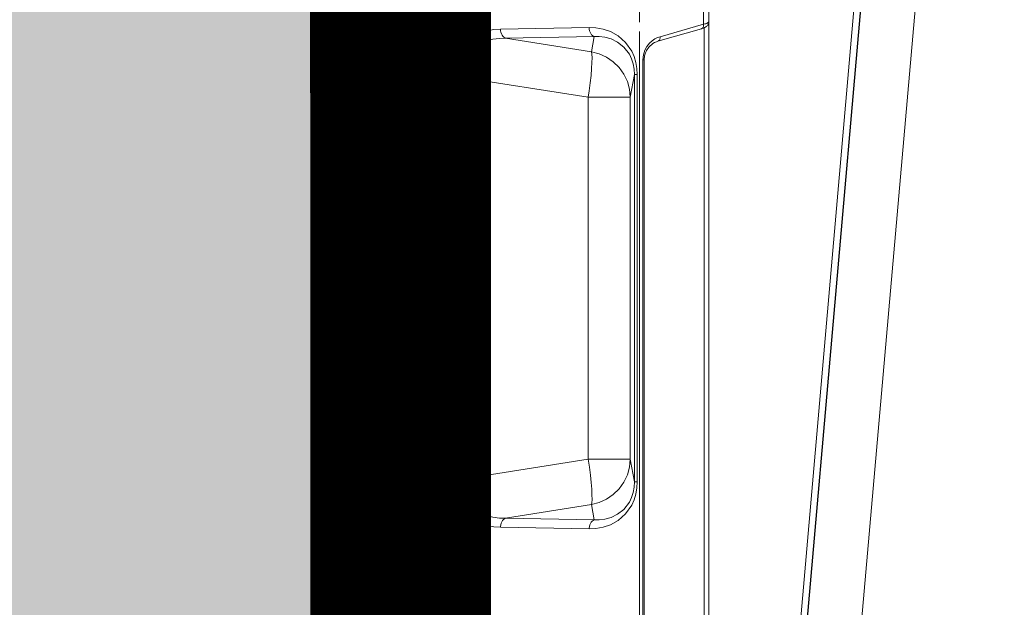
# Model space of a CAD drawing. Units: feet. Extents: x -0.8 to 15.8, y -0.3 to 10.3.
# Drawn here: x 2.9 to 2.9, y 3.5 to 3.5 of the extents above; entities that cross this region are included whole.
import ezdxf

# ---------------------------------------------------------------- set-up
doc = ezdxf.new("R2010")
doc.units = ezdxf.units.FT
doc.header["$MEASUREMENT"] = 0
doc.layers.get('0').update_dxf_attribs({"lineweight": 9})
for name, color, linetype, lineweight in [('UGD - DETAIL 1', 253, 'Continuous', 0), ('UGD - DETAIL 2', 7, 'Continuous', 5), ('UGD - DETAIL 4', 7, 'Continuous', 18), ('UGD - DETAIL 5', 7, 'Continuous', 25), ('UGD - DETAILS', 7, 'Continuous', 5)]:
    doc.layers.add(name, color=color, linetype=linetype, lineweight=lineweight)

# ---------------------------------------------------------------- blocks, each defined once
blk = doc.blocks.new('sub_AQBX_right')
at = {"linetype": 'Continuous'}
for p, q in [((-69.42729242481232, 37.45871563257697), (-72.47342294340456, 2.641284484027892)), ((-71.82589638964532, 2.641284484027892), (-68.77976587105263, 37.45871563257697))]:
    blk.add_line(p, q, dxfattribs=at)
at = {"linetype": 'Continuous', "lineweight": -3}
blk.add_line((-69.36314776867835, 37.4093700540534), (-72.40927828727058, 2.591938905502502), dxfattribs=at)
blk = doc.blocks.new('sub_AQBX_panel_right')
at = {"layer": 'UGD - DETAIL 2'}
for p, q in [((1213.139352992325, 42.4540458306234), (1040.245401669136, 42.4540458306234)), ((1144.722832153338, 41.96277203384202), (1042.430378708261, 41.96277203384202)), ((1145.087803396247, 41.86825939299649), (1143.769661719967, 37.25969477691504)), ((1145.087803396247, 41.86825939299649), (1146.674509233927, 41.86825939299649)), ((1144.607080262971, 41.6522024355685), (1143.288938586691, 37.04363781948711)), ((1141.330826457728, 35.58525490446907), (1042.140924760357, 35.58525490446912)), ((1141.330826457728, 35.58525490446907), (1141.330826457728, 35.43880829506229)), ((1144.330826457728, 35.08525490446907), (1039.140924760357, 35.08525490446912)), ((1141.330826457728, 35.43880829506229), (1042.140924760357, 35.43880829506235)), ((1096.528621575911, 34.84113834305297), (1139.742780991604, 34.84113834305303)), ((1096.528621575911, 34.54885429722049), (1096.528621575911, 34.84113834305297)), ((1096.528621575911, 34.54885429722049), (1098.928971393793, 34.10791145042291)), ((1139.742780991604, 34.54885429722049), (1096.528621575911, 34.54885429722049)), ((1137.342431173723, 34.10791145042291), (1139.742780991604, 34.54885429722049)), ((1139.742780991604, 34.84113834305303), (1139.742780991604, 34.54885429722049)), ((1236.757916305941, 35.08525490446907), (1145.325495625868, 35.08525490446912)), ((1098.928971393793, 34.10791145042291), (1137.342431173723, 34.10791145042291)), ((1098.928971393793, 34.10791145042291), (1098.928971393793, 29.63359963166562)), ((1137.342431173723, 34.10791145042291), (1137.342431173723, 29.63359963166567)), ((1091.692750064409, 20.32743310166146), (1091.52352865104, 29.73310629281895)), ((1092.490108745795, 30.2678394983697), (1092.659330159164, 20.86216630721222)), ((1094.096070920017, 29.97282519350641), (1092.490108745795, 30.2678394983697)), ((1092.659330159164, 20.86216630721222), (1094.096070920017, 29.97282519350641)), ((1098.928971393793, 29.63359963166562), (1096.713075964371, 15.58216604307716)), ((1137.342431173723, 29.63359963166567), (1098.928971393793, 29.63359963166562)), ((1139.558326603144, 15.58216604307711), (1137.342431173723, 29.63359963166567)), ((1143.781293821721, 30.26783949836975), (1142.175331647498, 29.97282519350647)), ((1142.175331647498, 29.97282519350647), (1143.612072408352, 20.86216630721199)), ((1143.612072408352, 20.86216630721199), (1143.781293821721, 30.26783949836975)), ((1144.747873916476, 29.733106292819), (1144.578652503107, 20.32743310166119)), ((1096.713075964371, 15.58216604307716), (1139.558326603144, 15.58216604307711)), ((1096.713075964371, 15.58216604307716), (1096.713075964371, 14.97958772515828)), ((1139.558326603144, 14.97958772515823), (1096.713075964371, 14.97958772515828)), ((1139.558326603144, 14.97958772515823), (1139.558326603144, 15.58216604307711)), ((866.941590901514, 9.45404583062348), (1607.330573306223, 9.454045830623315)), ((890.1393486376874, 10.33956534115876), (1584.132815570049, 10.33956534115799)), ((1584.132815570049, 9.667358056674013), (890.1393486376874, 9.66735805667457)), ((984.6089651038687, 9.154045830623403), (1467.771987716902, 9.154045830623291))]:
    blk.add_line(p, q, dxfattribs=at)
at = {"layer": 'UGD - DETAIL 2', "flags": 128}
for points in [[(1145.379945660575, 42.4540458306234), (1145.319953709091, 42.45107951383531), (1145.261092801716, 42.4423367706983), (1145.203796076889, 42.4280810472884), (1145.148244097004, 42.40852766089126), (1145.094531484777, 42.3838146004702), (1145.042631259767, 42.35394396558684), (1144.992349259131, 42.3186770891103), (1144.943267208157, 42.27735391879484), (1144.894668925691, 42.22857827332926), (1144.845439805928, 42.16964519253635), (1144.793970319354, 42.09550090317599), (1144.73845342505, 41.99745802700306), (1144.679552851343, 41.8666732269925), (1144.631312848056, 41.73206800300589), (1144.607080262971, 41.65220243556855)], [(1144.607080262971, 41.65220243556855), (1144.630931370118, 41.70796909849039), (1144.668664302488, 41.7578635600771), (1144.719132564032, 41.80036980237245), (1144.780802702174, 41.83419629472312), (1144.851800900986, 41.85831523628369), (1144.92996991614, 41.87199378522504), (1145.012934621684, 41.8748163257624), (1145.087803396247, 41.86825939299649)], [(1145.379945660575, 42.4540458306234), (1145.340642919998, 42.4445236474944), (1145.301446995313, 42.41603871716548), (1145.262702348747, 42.3688060315579), (1145.224753789856, 42.30316713153087), (1145.187946358521, 42.21959690514748), (1145.15262459571, 42.11871317741805), (1145.119130984291, 42.00128801821673), (1145.087803396247, 41.86825939299649)], [(1143.769661719967, 37.25969477691504), (1143.671703150101, 36.98159412929963), (1143.530404388209, 36.69827867600084), (1143.336356220849, 36.41208394649825), (1143.078398052194, 36.13011807182043), (1142.746117499456, 35.86665271215716), (1142.335052885934, 35.64458488558819), (1141.854105944504, 35.49308418724423), (1141.330826457728, 35.43880829506229)], [(1143.28893858669, 37.04363781948711), (1143.241834711673, 36.90017882211249), (1143.142615128724, 36.67680720257027), (1143.036586919151, 36.49690713360742), (1142.920435422816, 36.33893460416454), (1142.798449622096, 36.20216307168489), (1142.673939184868, 36.08500727335301), (1142.549285324593, 35.98548167694193), (1142.426078763883, 35.90150501756683), (1142.305286543748, 35.83108726841233), (1142.187409522825, 35.77242938195712), (1142.072614288083, 35.72396535238631), (1141.960835895352, 35.68436972783551), (1141.840300990431, 35.64955173886547), (1141.723431827353, 35.62321420403614), (1141.610009077401, 35.60437453051918), (1141.499405771918, 35.5922106739463), (1141.390984927318, 35.58614008928323), (1141.330826457728, 35.58525490446917)], [(1143.289352542577, 37.04506832755528), (1143.31355593668, 37.10071012005056), (1143.351617874103, 37.15044004007195), (1143.402381862149, 37.19274706917541), (1143.464305462738, 37.22634572969957), (1143.535507158618, 37.25021514335369), (1143.613823522302, 37.26363005008776), (1143.69687495073, 37.26618284475208), (1143.769661719967, 37.25969477691504)], [(1091.52352865104, 29.73310629281895), (1091.554360121331, 30.4505678425705), (1091.689647719344, 31.21183187358961), (1091.96438145872, 32.01102200560596), (1092.423284269093, 32.82429581715085), (1093.11189382676, 33.5998216369679), (1094.054645488486, 34.25438337807451), (1094.615517299315, 34.50546330443388), (1095.224429950355, 34.69099465699455), (1095.867584756769, 34.80377260266587), (1096.528621575911, 34.84113834305297)], [(1096.528621575911, 34.54885429722049), (1095.943430233499, 34.51448693000297), (1095.377983794685, 34.40917543555582), (1094.849605755956, 34.23621989399089), (1094.372091986644, 34.00416890759305), (1093.599000247799, 33.41275644055297), (1093.068843898192, 32.73773011447223), (1092.741160461885, 32.05714930705383), (1092.563084943822, 31.41195457770523), (1092.489938425842, 30.81582983596892), (1092.490108745795, 30.2678394983697)], [(1139.742780991604, 34.84113834305303), (1140.403817810746, 34.80377260266593), (1141.04697261716, 34.6909946569946), (1141.655885268201, 34.50546330443394), (1142.216757079029, 34.25438337807457), (1143.159508740755, 33.59982163696795), (1143.848118298423, 32.8242958171509), (1144.307021108796, 32.01102200560602), (1144.581754848172, 31.21183187358967), (1144.717042446184, 30.4505678425705), (1144.747873916476, 29.733106292819)], [(1143.781293821721, 30.26783949836975), (1143.781464141674, 30.81582983596898), (1143.708317623694, 31.41195457770523), (1143.530242105631, 32.05714930705383), (1143.202558669324, 32.73773011447228), (1142.672402319717, 33.41275644055308), (1141.899310580871, 34.00416890759311), (1141.42179681156, 34.23621989399095), (1140.893418772831, 34.40917543555588), (1140.327972334017, 34.51448693000303), (1139.742780991604, 34.54885429722049)], [(1098.928971393793, 34.10791145042291), (1098.075987430701, 34.02634098405499), (1097.248920953504, 33.79541907332689), (1096.47290195841, 33.42216216359179), (1095.771509389724, 32.91791147709061), (1095.166054705566, 32.29798841565562), (1094.674934340002, 31.58122902767241), (1094.313070736711, 30.78941168428517), (1094.096070920017, 29.97282519350641)], [(1137.342431173723, 34.10791145042291), (1138.195415136815, 34.02634098405505), (1139.022481614011, 33.79541907332695), (1139.798500609105, 33.42216216359189), (1140.499893177791, 32.91791147709072), (1141.105347861949, 32.29798841565573), (1141.596468227513, 31.58122902767252), (1141.958331830805, 30.78941168428528), (1142.175331647498, 29.97282519350647)], [(1092.490108745795, 30.2678394983697), (1092.43096177669, 30.15136441839633), (1092.34424291145, 30.04366585859403), (1092.232587058895, 29.94801618517984), (1092.099386825577, 29.86732166505784), (1091.948689433155, 29.80403416037031), (1091.785073745606, 29.76007662990787), (1091.613511142766, 29.73678470098012), (1091.52352865104, 29.73310629281895)], [(1098.928971393793, 29.63359963166562), (1098.071215626023, 29.7594486943003), (1097.239522333017, 29.86559367468378), (1096.45916209444, 29.94880941132311), (1095.753845761082, 30.00656743618835), (1095.145004012666, 30.03711280093407), (1094.65113619749, 30.03951740011606), (1094.2872482391, 30.01370817120547), (1094.096070920017, 29.97282519350641)], [(1142.175331647498, 29.97282519350647), (1141.924574781788, 30.02086677325588), (1141.534591802259, 30.04126121476791), (1141.017232144313, 30.03338884326206), (1140.388215519245, 29.99748885676107), (1139.666654278768, 29.93465205818041), (1138.874472695881, 29.8467877118338), (1138.035740806941, 29.73656553140363), (1137.342431173723, 29.63359963166573)], [(1144.747873916476, 29.733106292819), (1144.57423978984, 29.74541079582371), (1144.405881448239, 29.77882651430713), (1144.247914374652, 29.83233812857988), (1144.105138318638, 29.90431971533258), (1143.98189145838, 29.99258415049244), (1143.881918587332, 30.09444956388096), (1143.808257330571, 30.2068208264818), (1143.781293821721, 30.26783949836975)], [(1092.659330159164, 20.86216630721222), (1092.600183190059, 20.74569122723879), (1092.513464324819, 20.63799266743649), (1092.401808472263, 20.5423429940223), (1092.268608238946, 20.46164847390031), (1092.117910846524, 20.39836096921282), (1091.954295158975, 20.35440343875039), (1091.782732556135, 20.3311115098227), (1091.692750064409, 20.32743310166146)], [(1096.713075964371, 14.97958772515828), (1096.02804061937, 15.02357060301984), (1095.366155678185, 15.15520238704665), (1094.745839581761, 15.36905162262275), (1094.18148189197, 15.65404045319357), (1093.251107704876, 16.37760537835781), (1092.586718407438, 17.20622895101598), (1092.148486985218, 18.04996150061739), (1091.882621266851, 18.86035205332842), (1091.742161291673, 19.61969409488251), (1091.692750064409, 20.32743310166146)], [(1092.659330159164, 20.86216630721222), (1092.676033810535, 20.21665380146376), (1092.755852536768, 19.50828870858895), (1092.928612253042, 18.73130961861391), (1093.23897772488, 17.89573324825794), (1093.745301554536, 17.04556190058071), (1094.502665093109, 16.27963861709136), (1094.981551866261, 15.97437384573514), (1095.519794957065, 15.74744719886956), (1096.103434164027, 15.61421556781828), (1096.713075964371, 15.58216604307716)], [(1139.558326603144, 15.58216604307711), (1140.167968403489, 15.614215567818), (1140.75160761045, 15.74744719886933), (1141.289850701255, 15.97437384573486), (1141.768737474407, 16.27963861709108), (1142.52610101298, 17.04556190058037), (1143.032424842635, 17.89573324825761), (1143.342790314473, 18.73130961861358), (1143.515550030747, 19.50828870858862), (1143.59536875698, 20.21665380146342), (1143.612072408352, 20.86216630721199)], [(1144.578652503107, 20.32743310166119), (1144.529241275842, 19.61969409488218), (1144.388781300664, 18.86035205332814), (1144.122915582298, 18.0499615006171), (1143.684684160077, 17.2062289510157), (1143.020294862639, 16.37760537835753), (1142.089920675546, 15.65404045319335), (1141.525562985754, 15.36905162262253), (1140.90524688933, 15.15520238704648), (1140.243361948145, 15.02357060301968), (1139.558326603144, 14.97958772515823)], [(1144.578652503107, 20.32743310166119), (1144.40501837647, 20.3397376046659), (1144.23666003487, 20.37315332314932), (1144.078692961283, 20.42666493742207), (1143.935916905269, 20.49864652417477), (1143.812670045011, 20.58691095933457), (1143.712697173964, 20.68877637272315), (1143.639035917202, 20.80114763532398), (1143.612072408352, 20.86216630721188)]]:
    blk.add_lwpolyline(points, dxfattribs=at)
blk = doc.blocks.new('sub_AQBX_cross3')
at = {"layer": 'UGD - DETAIL 1'}
h = blk.add_hatch(dxfattribs=at)
h.set_pattern_fill('GRAVEL', color=256, scale=0.2000131993648541)
h.set_pattern_definition([(228.012787504, (30.67771371381973, 14.69969306247685), (-1.600105594918846, -1.800118794283688), [0.02690897578975002, -2.663993412917398]), (184.969740728, (30.65971252587689, 14.67969174254037), (2.400158392378245, 0.2000131993648612), [0.04617664731096514, -4.571486635936002]), (132.510447078, (30.61370949002298, 14.67569147855307), (2.000131993648565, -2.200145193013369), [0.03255974869820587, -3.223419240614177]), (267.273689006, (30.53570434227068, 14.62568817871186), (0.200013199364859, 4.000263987297086), [0.04205037500806815, -4.162986334072297]), (292.833654178, (30.53370421027704, 14.58368540684524), (-1.000065996824268, 2.400158392378255), [0.04123372111506145, -4.082144016380015]), (357.273689006, (30.54970526622622, 14.54568289896592), (-4.000263987297086, 0.2000131993648593), [0.04205037500806815, -4.162986334072297]), (37.6942404667, (30.59170803809285, 14.54368276697227), (-2.600171591743103, -2.000131993648536), [0.05560946980621103, -5.505333020301753]), (72.2553283749, (30.63571094195311, 14.57768501086429), (1.400092395553985, 4.400290386026792), [0.05250106467488174, -5.197607302301325]), (121.429565615, (30.6517119979023, 14.62768831070551), (-1.600105594918837, 2.600171591743102), [0.04219278440601597, -4.177090278446415]), (175.236358309, (30.62971054597217, 14.66369068659119), (2.200145193013392, -0.2000131993648618), [0.04816957882943655, -2.360308278329295]), (222.397437798, (30.5817073781246, 14.66769095057848), (-2.400158392378242, -2.20014519301339), [0.0622937109157851, -6.167081981925353]), (138.814074834, (30.73371740964189, 14.62368804671821), (-1.400092395553986, 1.200079196189125), [0.02126160310568333, -2.104907870614288]), (171.46923439, (30.7177163536927, 14.63768897067375), (2.600171591743103, -0.4000263987297073), [0.04045006939995001, -4.004566554465513]), (225, (30.67771371381973, 14.6436893666547), (-2.220592591638028e-17, -0.2000131993648407), [0.02828606666737704, -0.2545753125280344]), (203.198590514, (30.66371278986419, 14.66769095057848), (1.000065996824269, 0.4000263987297034), [0.01523260523722856, -1.508022539303422]), (291.801409486, (30.64971186590865, 14.66169055459753), (-0.2000131993647909, 0.600039598094583), [0.02154202161119289, -1.055562020570796]), (30.96375653209999, (30.65771239388324, 14.64168923466105), (0.6000395980945731, 0.4000263987297042), [0.03498810895169457, -1.131279234878872]), (161.565051177, (30.68771437378798, 14.65969042260389), (0.4000263987297106, -0.2000131993648495), [0.02529986960085973, -0.607197402489426]), (16.389540334, (30.53370421027704, 14.66169055459753), (2.000131993648535, 0.6000395980945712), [0.03544233892745213, -3.508800583747549]), (70.3461759419, (30.56770645416906, 14.67169121456577), (-0.8000527974596607, -2.200145193014075), [0.02973416223077857, -2.943675809898364]), (293.198590514, (30.68771437378798, 14.69969306247685), (-0.4000263987297024, 1.000065996824269), [0.03046501046125776, -1.492790134079393]), (343.610459666, (30.69971516574986, 14.67169121456577), (-2.000131993648535, 0.6000395980945712), [0.0354423389274521, -3.508800583747465]), (339.44395478, (30.53370421027704, 14.53768237099132), (-1.000065996824278, 0.4000263987297132), [0.03417825550746622, -1.67473526897878]), (294.775140569, (30.56570632217542, 14.52568157902944), (-1.000065996824272, 2.200145193013396), [0.02863748985866109, -2.835115708940669]), (66.8014094864, (30.68971450578162, 14.499679863112), (0.4000263987297045, 1.000065996824265), [0.03046501046125776, -1.492790134079393]), (17.35402463630001, (30.70171529774352, 14.52768171102308), (-2.600171591743099, -0.8000527974594092), [0.03352841262272986, -3.319303771899193]), (69.44395478040002, (30.59170803809285, 14.499679863112), (-0.4000263987297097, -1.000065996824262), [0.01708912775373311, -1.691824396732514]), (101.309932474, (30.67771371381973, 14.499679863112), (-0.2000131993648469, 0.800052797459419), [0.01019867303561391, -1.009672533501904]), (165.963756532, (30.67571358182609, 14.50968052308024), (0.6000395980945542, -0.2000131993648544), [0.04123372111506152, -0.7834418263839634]), (186.009005957, (30.63571094195311, 14.51968118304849), (2.000131993648551, 0.2000131993648508), [0.03821252173865538, -3.783034286681364]), (303.690067526, (30.65771239388324, 14.62368804671821), (-0.2000131993648516, 0.4000263987297055), [0.02884630363879795, -0.6923115424407864]), (353.157226587, (30.67371344983243, 14.59968646279443), (3.400224389202523, -0.4000263987297188), [0.0503621235208741, -4.98584155279966]), (60.9453959009, (30.72371674967365, 14.59368606681348), (-0.8000527974594117, -1.400092395553974), [0.02059255895380792, -2.038669365022226]), (90, (30.73371740964189, 14.61168725475632), (-0.2000131993648541, 0.2000131993648541), [0.01200079196189125, -0.1880124074029629]), (120.256437164, (30.63171067796581, 14.52568157902944), (0.8000527974594184, -1.400092395553981), [0.02778663370856299, -2.750885535618329]), (48.01278750419999, (30.61770975401027, 14.54968316295321), (1.600105594918833, 1.800118794283682), [0.05381795157950003, -2.637084437127648]), (0, (30.65371212989595, 14.58968580282619), (0.2000131993648541, 0.2000131993648541), [0.05200343183486208, -0.1480097675299921]), (325.3048464690001, (30.70571556173081, 14.58968580282619), (2.000131993648569, -1.400092395553944), [0.0316248870043745, -3.130861473447055]), (254.054604099, (30.73171727764824, 14.57168461488335), (-0.2000131993648617, -0.8000527974594175), [0.0291223218539215, -1.426995748828786]), (207.645975364, (30.72371674967365, 14.54368276697227), (-3.800250787932219, -2.000131993648551), [0.04741612910742915, -4.694204618604546]), (175.42607874, (30.68171397780703, 14.52168131504214), (-2.600171591743095, 0.2000131993648544), [0.05016311038750606, -4.966142409592683])])
edge = h.paths.add_edge_path(flags=16)
edge.add_arc((9.64266897522964, 3.807233776305514), 8.589118138502272e-06, 0, 360)
edge = h.paths.add_edge_path()
edge.add_line((7.452145129885736, 4.482281800994532), (7.452145129885736, 4.167463339891661))
edge.add_line((7.452145129885736, 4.167463339891661), (9.28872130807752, 4.167463339891661))
edge.add_line((9.28872130807752, 4.167463339891661), (9.46976158734477, 4.16603004721129))
edge.add_line((9.46976158734477, 4.16603004721129), (9.472092379998458, 3.97324214049553))
edge.add_arc((-6.346410573540476, 3.608479911674082), 15.82270795959702, -4.386487595560823, 1.3209614860983834, ccw=False)
edge.add_line((9.429949788445704, 2.398297733881811), (9.812103380822236, 2.398297733881811))
edge.add_line((9.812103380822236, 2.398297733881811), (9.812103380822236, 4.482281800994535))
edge.add_line((9.812103380822236, 4.482281800994535), (7.452145129885736, 4.482281800994532))
h.paths.add_polyline_path([(5.793398726851407, 4.482281800994535), (5.757850763443798, 4.419903093056977), (5.825688828817164, 4.167463339891679), (7.103573005513724, 4.167463339891668), (7.103573005513724, 4.482281800994535)])
h.paths.add_polyline_path([(5.615903822721734, 4.41990309305698), (5.651451786129357, 4.482281800994542), (2.299027137482355, 4.482281800994535), (2.390644834891688, 3.902252481086797), (2.890272356317283, 3.902252481086797), (2.890272356317283, 4.164275634874222), (2.95445168225082, 4.167463339891661), (5.683741888095071, 4.167463339891661)])
h = blk.add_hatch(dxfattribs=at)
h.set_pattern_fill('GRAVEL', color=256, scale=0.2000131993648541)
h.set_pattern_definition([(228.012787504, (30.67771371381973, 17.63698373952895), (-1.600105594918846, -1.800118794283688), [0.02690897578975002, -2.663993412917398]), (184.969740728, (30.65971252587689, 17.61698241959247), (2.400158392378245, 0.2000131993648612), [0.04617664731096514, -4.571486635936002]), (132.510447078, (30.61370949002298, 17.61298215560517), (2.000131993648565, -2.200145193013369), [0.03255974869820587, -3.223419240614177]), (267.273689006, (30.53570434227068, 17.56297885576396), (0.200013199364859, 4.000263987297086), [0.04205037500806815, -4.162986334072297]), (292.833654178, (30.53370421027704, 17.52097608389734), (-1.000065996824268, 2.400158392378255), [0.04123372111506145, -4.082144016380015]), (357.273689006, (30.54970526622622, 17.48297357601801), (-4.000263987297086, 0.2000131993648593), [0.04205037500806815, -4.162986334072297]), (37.6942404667, (30.59170803809285, 17.48097344402437), (-2.600171591743103, -2.000131993648536), [0.05560946980621103, -5.505333020301753]), (72.2553283749, (30.63571094195311, 17.51497568791639), (1.400092395553985, 4.400290386026792), [0.05250106467488174, -5.197607302301325]), (121.429565615, (30.6517119979023, 17.56497898775761), (-1.600105594918837, 2.600171591743102), [0.04219278440601597, -4.177090278446415]), (175.236358309, (30.62971054597217, 17.60098136364328), (2.200145193013392, -0.2000131993648618), [0.04816957882943655, -2.360308278329295]), (222.397437798, (30.5817073781246, 17.60498162763058), (-2.400158392378242, -2.20014519301339), [0.0622937109157851, -6.167081981925353]), (138.814074834, (30.73371740964189, 17.56097872377031), (-1.400092395553986, 1.200079196189125), [0.02126160310568333, -2.104907870614288]), (171.46923439, (30.7177163536927, 17.57497964772585), (2.600171591743103, -0.4000263987297073), [0.04045006939995001, -4.004566554465513]), (225, (30.67771371381973, 17.5809800437068), (-2.220592591638028e-17, -0.2000131993648407), [0.02828606666737704, -0.2545753125280344]), (203.198590514, (30.66371278986419, 17.60498162763058), (1.000065996824269, 0.4000263987297034), [0.01523260523722856, -1.508022539303422]), (291.801409486, (30.64971186590865, 17.59898123164963), (-0.2000131993647909, 0.600039598094583), [0.02154202161119289, -1.055562020570796]), (30.96375653209999, (30.65771239388324, 17.57897991171314), (0.6000395980945731, 0.4000263987297042), [0.03498810895169457, -1.131279234878872]), (161.565051177, (30.68771437378798, 17.59698109965598), (0.4000263987297106, -0.2000131993648495), [0.02529986960085973, -0.607197402489426]), (16.389540334, (30.53370421027704, 17.59898123164963), (2.000131993648535, 0.6000395980945712), [0.03544233892745213, -3.508800583747549]), (70.3461759419, (30.56770645416906, 17.60898189161787), (-0.8000527974596607, -2.200145193014075), [0.02973416223077857, -2.943675809898364]), (293.198590514, (30.68771437378798, 17.63698373952895), (-0.4000263987297024, 1.000065996824269), [0.03046501046125776, -1.492790134079393]), (343.610459666, (30.69971516574986, 17.60898189161787), (-2.000131993648535, 0.6000395980945712), [0.0354423389274521, -3.508800583747465]), (339.44395478, (30.53370421027704, 17.47497304804343), (-1.000065996824278, 0.4000263987297132), [0.03417825550746622, -1.67473526897878]), (294.775140569, (30.56570632217542, 17.46297225608153), (-1.000065996824272, 2.200145193013396), [0.02863748985866109, -2.835115708940669]), (66.8014094864, (30.68971450578162, 17.4369705401641), (0.4000263987297045, 1.000065996824265), [0.03046501046125776, -1.492790134079393]), (17.35402463630001, (30.70171529774352, 17.46497238807518), (-2.600171591743099, -0.8000527974594092), [0.03352841262272986, -3.319303771899193]), (69.44395478040002, (30.59170803809285, 17.4369705401641), (-0.4000263987297097, -1.000065996824262), [0.01708912775373311, -1.691824396732514]), (101.309932474, (30.67771371381973, 17.4369705401641), (-0.2000131993648469, 0.800052797459419), [0.01019867303561391, -1.009672533501904]), (165.963756532, (30.67571358182609, 17.44697120013234), (0.6000395980945542, -0.2000131993648544), [0.04123372111506152, -0.7834418263839634]), (186.009005957, (30.63571094195311, 17.45697186010058), (2.000131993648551, 0.2000131993648508), [0.03821252173865538, -3.783034286681364]), (303.690067526, (30.65771239388324, 17.56097872377031), (-0.2000131993648516, 0.4000263987297055), [0.02884630363879795, -0.6923115424407864]), (353.157226587, (30.67371344983243, 17.53697713984653), (3.400224389202523, -0.4000263987297188), [0.0503621235208741, -4.98584155279966]), (60.9453959009, (30.72371674967365, 17.53097674386558), (-0.8000527974594117, -1.400092395553974), [0.02059255895380792, -2.038669365022226]), (90, (30.73371740964189, 17.54897793180842), (-0.2000131993648541, 0.2000131993648541), [0.01200079196189125, -0.1880124074029629]), (120.256437164, (30.63171067796581, 17.46297225608153), (0.8000527974594184, -1.400092395553981), [0.02778663370856299, -2.750885535618329]), (48.01278750419999, (30.61770975401027, 17.48697384000532), (1.600105594918833, 1.800118794283682), [0.05381795157950003, -2.637084437127648]), (0, (30.65371212989595, 17.52697647987828), (0.2000131993648541, 0.2000131993648541), [0.05200343183486208, -0.1480097675299921]), (325.3048464690001, (30.70571556173081, 17.52697647987828), (2.000131993648569, -1.400092395553944), [0.0316248870043745, -3.130861473447055]), (254.054604099, (30.73171727764824, 17.50897529193545), (-0.2000131993648617, -0.8000527974594175), [0.0291223218539215, -1.426995748828786]), (207.645975364, (30.72371674967365, 17.48097344402437), (-3.800250787932219, -2.000131993648551), [0.04741612910742915, -4.694204618604546]), (175.42607874, (30.68171397780703, 17.45897199209423), (-2.600171591743095, 0.2000131993648544), [0.05016311038750606, -4.966142409592683])])
edge = h.paths.add_edge_path(flags=16)
edge.add_arc((9.639517603036381, 2.111169457129678), 0.0002197353757509291, 0, 360)
edge = h.paths.add_edge_path()
edge.add_line((5.733606991891619, 1.949724810791287), (5.794568658988055, 2.156909343893747))
edge.add_line((5.794568658988055, 2.156909343893747), (2.95445168225082, 2.156909343893744))
edge.add_line((2.95445168225082, 2.156909343893744), (2.890272356317269, 2.204921639283409))
edge.add_line((2.890272356317269, 2.204921639283409), (2.890272356317283, 2.348057316715957))
edge.add_arc((201.3712668138979, 3.437614746895088), 198.4839849868593, 179.9056988118544, 180.3145208708843, ccw=False)
edge.add_line((2.887550661191781, 3.764292685841812), (2.412436076026566, 3.764292685841812))
edge.add_line((2.412436076026566, 3.764292685841812), (2.699053536212062, 1.949724810791287))
edge.add_line((2.699053536212062, 1.949724810791287), (5.733606991891619, 1.949724810791287))
h.paths.add_polyline_path([(5.93651559971012, 2.156909343893744), (5.875553932613684, 1.949724810791287), (9.812103380822236, 1.949724810791287), (9.812103380822222, 2.260337938636848), (9.471077822346217, 2.260337938636848), (9.463319170711515, 2.159903117199341), (9.403266640695001, 2.158989476227976), (9.28872130807752, 2.156909343893744)])
at = {"layer": 'UGD - DETAIL 5', "const_width": 0.01600105594918833}
blk.add_lwpolyline([(5.684501896812819, 4.164635187112729), (2.893447833883457, 4.164893998278306), (2.894251649665378, 2.159276202781384), (5.795427827545112, 2.159829317129894)], dxfattribs=at)
at = {"layer": 'UGD - DETAIL 1', "xscale": 0.00835786440026008, "yscale": 0.00835786440026008, "zscale": 0.00835786440026008}
blk.add_blockref('sub_AQBX_right', (3.520285034220969, 3.5165385520688), dxfattribs=at)
at = {"layer": 'UGD - DETAIL 4', "color": 4, "linetype": 'Continuous', "xscale": -0.0008337540325431635, "yscale": 0.0008337540325431635, "zscale": 0.0008337540325431635, "rotation": 270}
blk.add_blockref('sub_AQBX_panel_right', (2.885513633013488, 2.801805386199639), dxfattribs=at)
blk = doc.blocks.new('*U29')
blk.add_blockref('sub_AQBX_cross3', (2.131628207280301e-14, -0.2499999999999849))

msp = doc.modelspace()

# ---------------------------------------------------------------- block references
at = {"layer": 'UGD - DETAILS'}
msp.add_blockref('*U29', (0, -1.77635683940025e-15), dxfattribs=at)

doc.saveas('drawing.dxf')
